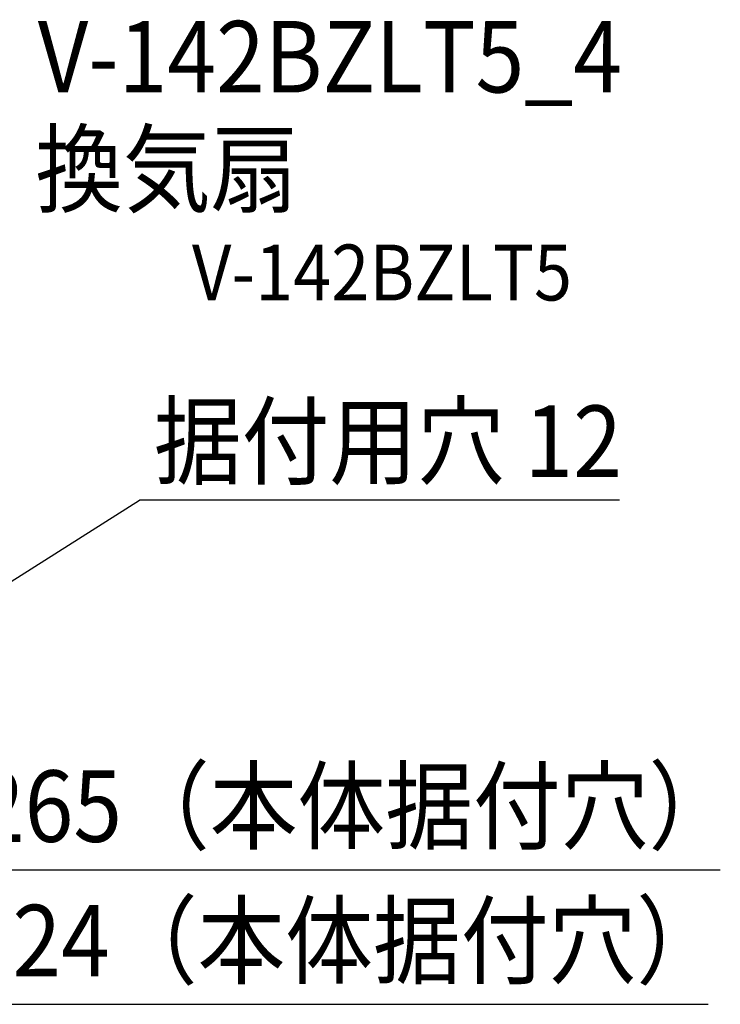
# Model space of a CAD drawing. Extents: x -866 to 887, y -613 to 528.
# Drawn here: x 260 to 887, y -353 to 528 of the extents above; entities that cross this region are included whole.
import ezdxf
from ezdxf.enums import TextEntityAlignment as Align

# ---------------------------------------------------------------- set-up
doc = ezdxf.new("R2010")
doc.units = 0
doc.header["$LTSCALE"] = 20
for name, color, linetype in [('ETC', 61, 'CONTINUOUS'), ('NOTE', 4, 'CONTINUOUS'), ('SIZE', 30, 'CONTINUOUS')]:
    doc.layers.add(name, color=color, linetype=linetype)
doc.styles.get("Standard").update_dxf_attribs({"font": 'SIMPLEX.shx', "width": 0.9, "height": 64, "bigfont": 'BIGFONT.shx'})

msp = doc.modelspace()

# ---------------------------------------------------------------- linework, layer by layer
at = {"layer": 'NOTE', "color": 4, "linetype": 'CONTINUOUS'}
msp.add_line((212.02, 0), (367.03, 98.12), dxfattribs=at)
at = {"layer": 'NOTE', "color": 4, "linetype": 'CONTINUOUS', "extrusion": (0, 1, 0)}
msp.add_line((797.02, 98.12), (367.03, 98.12), dxfattribs=at)
at = {"layer": 'SIZE', "color": 30, "linetype": 'CONTINUOUS'}
for p, q in [((132.51, -232.78), (887.31, -232.78)), ((212.02, -353.16), (876.35, -353.16))]:
    msp.add_line(p, q, dxfattribs=at)

# ---------------------------------------------------------------- texts
at = {"layer": 'ETC', "color": 61, "linetype": 'CONTINUOUS', "width": 0.9}
for s, height, p in [('V-142BZLT5_4', 64, (276.1, 463.05)), ('換気扇', 64, (273.89, 362.41)), ('V-142BZLT5', 50, (414.14, 276.87))]:
    msp.add_text(s, height=height, dxfattribs=at).set_placement(p)
at = {"layer": 'NOTE', "color": 4, "linetype": 'CONTINUOUS', "width": 0.9}
msp.add_text('据付用穴 12', height=64, dxfattribs=at).set_placement((380.02, 118.86))
at = {"layer": 'SIZE', "color": 30, "linetype": 'CONTINUOUS', "width": 0.9}
for s, p in [('265（本体据付穴）', (561.15, -207.78)), ('424（本体据付穴）', (550.19, -328.16))]:
    msp.add_text(s, height=64, dxfattribs=at).set_placement(p, align=Align.CENTER)

doc.saveas('drawing.dxf')
